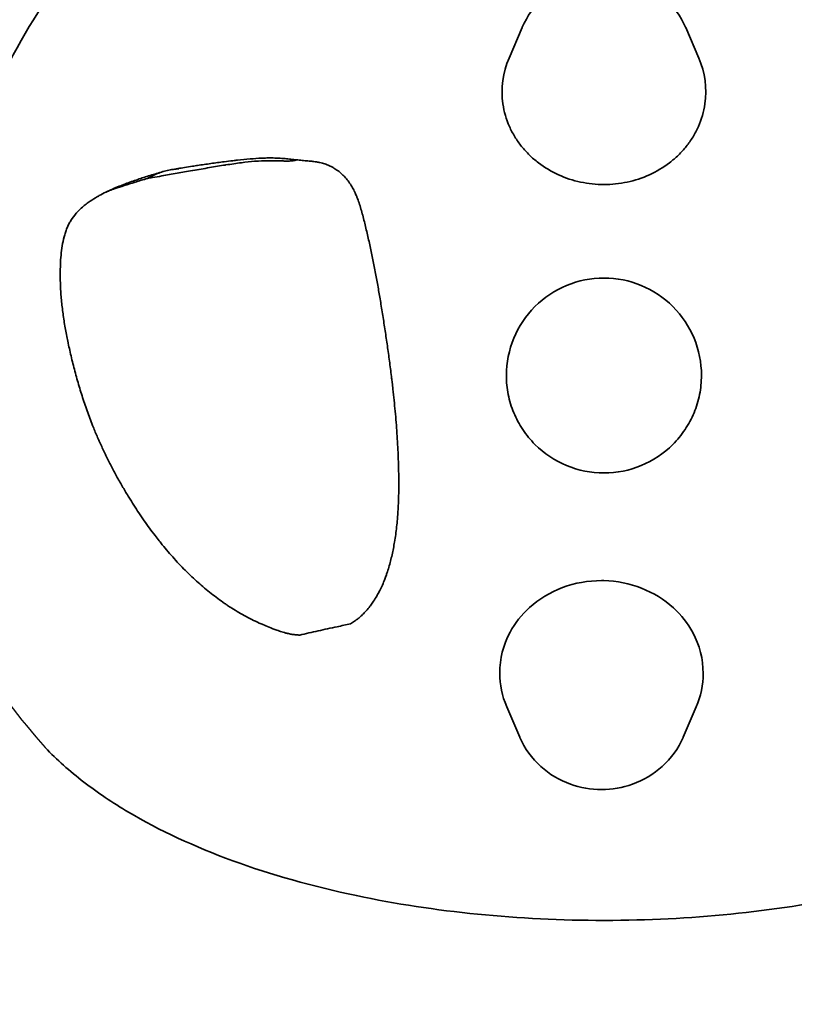
# Model space of a CAD drawing. Units: millimetres. Extents: x -2248 to 2248, y -2726 to 2905.
# Drawn here: x -343 to 112, y 267 to 845 of the extents above; entities that cross this region are included whole.
import ezdxf

# ---------------------------------------------------------------- set-up
doc = ezdxf.new("R2010")
doc.units = ezdxf.units.MM
doc.header["$LTSCALE"] = 30
doc.linetypes.add('AI-Linetype-2', pattern=[9.99998, 4.99999, -4.99999])

msp = doc.modelspace()

# ---------------------------------------------------------------- linework, layer by layer
at = {"color": 114, "lineweight": 35, "true_color": 0x139b48}
for points in [[(-55.73, 822.31), (-48.06, 840.21)], [(48, 840.21), (55.68, 822.31)], [(-49.49, 423.7), (-57.13, 441.5)], [(54.14, 441.35), (46.57, 423.7)]]:
    msp.add_lwpolyline(points, dxfattribs=at)
at = {"color": 12, "linetype": 'AI-Linetype-2', "lineweight": 35, "true_color": 0xe30513}
msp.add_open_spline([(1398.29, -1845.02), (1493.31, -1780.18), (1581.43, -1705.81), (1661.33, -1623.04), (1743.41, -1538.02), (1816.34, -1444.61), (1878.92, -1344.36), (1941.84, -1243.57), (1993.94, -1136.42), (2034.36, -1024.7), (2074.12, -914.83), (2102.36, -801.14), (2118.65, -685.43), (2124.96, -640.62), (2129.46, -595.57), (2132.15, -550.39), (2132.48, -544.8), (2132.79, -539.21), (2133.06, -533.61), (2133.2, -530.82), (2133.33, -528.03), (2133.46, -525.24), (2133.49, -524.54), (2133.52, -523.84), (2133.55, -523.14), (2133.56, -522.97), (2133.57, -522.79), (2133.57, -522.62), (2133.58, -522.53), (2133.58, -522.44), (2133.58, -522.36), (2133.58, -522.32), (2133.58, -522.29), (2133.59, -522.26), (2133.59, -522.24), (2133.6, -522.23), (2133.6, -522.21), (2133.63, -522.09), (2133.66, -521.96), (2133.7, -521.84), (2133.82, -521.34), (2133.94, -520.85), (2134.06, -520.35), (2135.05, -516.38), (2136.02, -512.41), (2136.98, -508.44), (2138.9, -500.49), (2140.78, -492.53), (2142.61, -484.56), (2149.95, -452.64), (2156.57, -420.59), (2162.47, -388.37), (2174.29, -323.9), (2183.22, -258.93), (2189.24, -193.65), (2192.24, -161.05), (2194.52, -128.41), (2196.06, -95.71), (2196.26, -91.62), (2196.44, -87.54), (2196.61, -83.46), (2196.62, -83.2), (2196.63, -82.95), (2196.64, -82.69), (2196.64, -82.66), (2196.64, -82.63), (2196.64, -82.6), (2196.64, -82.58), (2196.65, -82.57), (2196.65, -82.55), (2196.66, -82.53), (2196.66, -82.51), (2196.67, -82.49), (2196.68, -82.45), (2196.69, -82.41), (2196.7, -82.36), (2196.74, -82.2), (2196.78, -82.03), (2196.82, -81.86), (2196.91, -81.52), (2196.99, -81.18), (2197.07, -80.85), (2197.41, -79.49), (2197.74, -78.14), (2198.07, -76.79), (2198.72, -74.08), (2199.38, -71.38), (2200.02, -68.66), (2201.32, -63.23), (2202.58, -57.8), (2203.82, -52.36), (2208.81, -30.45), (2213.36, -8.47), (2217.47, 13.61), (2225.79, 58.34), (2232.31, 103.39), (2237, 148.65), (2246.56, 241.04), (2248.5, 334.05), (2242.77, 426.76), (2236.96, 520.91), (2223.26, 614.41), (2201.84, 706.28), (2176, 817.04), (2139.04, 924.92), (2091.52, 1028.25), (2044.87, 1129.72), (1988.27, 1226.3), (1922.54, 1316.59), (1890.54, 1360.55), (1856.43, 1402.94), (1820.34, 1443.61), (1815.88, 1448.63), (1811.4, 1453.63), (1806.88, 1458.6), (1806.6, 1458.91), (1806.32, 1459.21), (1806.04, 1459.52), (1806.04, 1459.53), (1806.02, 1459.55), (1806.02, 1459.55), (1806.02, 1459.56), (1806.01, 1459.56), (1806.01, 1459.56), (1806.01, 1459.57), (1806.01, 1459.58), (1806.01, 1459.59), (1806, 1459.6), (1805.99, 1459.62), (1805.99, 1459.63), (1805.98, 1459.67), (1805.97, 1459.7), (1805.96, 1459.73), (1805.94, 1459.8), (1805.92, 1459.86), (1805.9, 1459.92), (1805.82, 1460.18), (1805.74, 1460.43), (1805.66, 1460.69), (1805.5, 1461.2), (1805.34, 1461.71), (1805.18, 1462.22), (1804.86, 1463.24), (1804.54, 1464.26), (1804.22, 1465.28), (1802.94, 1469.35), (1801.64, 1473.42), (1800.34, 1477.48), (1797.75, 1485.56), (1795.12, 1493.62), (1792.45, 1501.66), (1787.17, 1517.59), (1781.74, 1533.46), (1776.15, 1549.27), (1773.39, 1557.11), (1770.58, 1564.94), (1767.74, 1572.75), (1764.91, 1580.52), (1762.05, 1588.29), (1759.15, 1596.04), (1756.26, 1603.76), (1753.33, 1611.46), (1750.38, 1619.15), (1747.42, 1626.83), (1744.43, 1634.49), (1741.41, 1642.13), (1735.38, 1657.38), (1729.22, 1672.58), (1722.91, 1687.72), (1716.61, 1702.85), (1710.17, 1717.93), (1703.59, 1732.95), (1700.29, 1740.47), (1696.96, 1747.99), (1693.6, 1755.48), (1690.22, 1763), (1686.81, 1770.49), (1683.37, 1777.98), (1676.45, 1793.04), (1669.38, 1808.03), (1662.17, 1822.95), (1660.36, 1826.71), (1658.53, 1830.46), (1656.7, 1834.21), (1654.86, 1837.97), (1653.02, 1841.72), (1651.16, 1845.48), (1647.43, 1853.02), (1643.66, 1860.54), (1639.86, 1868.05), (1636.02, 1875.61), (1632.15, 1883.16), (1628.23, 1890.69), (1626.26, 1894.48), (1624.28, 1898.26), (1622.29, 1902.05), (1620.3, 1905.85), (1618.29, 1909.64), (1616.27, 1913.43), (1608.07, 1928.82), (1599.72, 1944.11), (1591.2, 1959.32), (1589.11, 1963.04), (1587.02, 1966.76), (1584.91, 1970.48), (1582.79, 1974.21), (1580.66, 1977.95), (1578.52, 1981.68), (1574.18, 1989.22), (1569.81, 1996.74), (1565.39, 2004.24), (1563.16, 2008.03), (1560.91, 2011.82), (1558.65, 2015.61), (1556.37, 2019.42), (1554.08, 2023.23), (1551.78, 2027.04), (1547.12, 2034.76), (1542.4, 2042.45), (1537.64, 2050.11), (1517.44, 2082.64), (1496.43, 2114.6), (1474.53, 2146.02), (1462.57, 2163.16), (1450.36, 2180.11), (1437.89, 2196.87), (1424.44, 2214.93), (1410.7, 2232.75), (1396.63, 2250.34), (1364.3, 2290.76), (1330.44, 2329.73), (1294.8, 2367.29), (1292.35, 2369.88), (1289.87, 2372.47), (1287.4, 2375.05), (1284.89, 2377.66), (1282.38, 2380.27), (1279.86, 2382.86), (1274.72, 2388.15), (1269.55, 2393.4), (1264.35, 2398.62), (1259.03, 2403.96), (1253.67, 2409.26), (1248.28, 2414.53), (1245.53, 2417.22), (1242.78, 2419.89), (1240.02, 2422.56), (1237.23, 2425.25), (1234.43, 2427.93), (1231.62, 2430.61), (1220.06, 2441.62), (1208.36, 2452.46), (1196.5, 2463.14), (1190.38, 2468.66), (1184.22, 2474.13), (1178.02, 2479.56), (1174.87, 2482.32), (1171.71, 2485.07), (1168.54, 2487.8), (1165.34, 2490.56), (1162.13, 2493.31), (1158.9, 2496.05), (1145.69, 2507.29), (1132.31, 2518.32), (1118.75, 2529.14), (1115.29, 2531.91), (1111.8, 2534.67), (1108.31, 2537.42), (1104.79, 2540.19), (1101.26, 2542.94), (1097.71, 2545.69), (1090.53, 2551.25), (1083.3, 2556.74), (1076.03, 2562.19), (1045.71, 2584.88), (1014.71, 2606.5), (982.95, 2627.13), (978.85, 2629.78), (974.74, 2632.43), (970.62, 2635.05), (966.48, 2637.69), (962.32, 2640.31), (958.15, 2642.92), (949.74, 2648.17), (941.28, 2653.35), (932.78, 2658.46), (924.18, 2663.63), (915.54, 2668.71), (906.86, 2673.72), (902.48, 2676.25), (898.1, 2678.75), (893.7, 2681.24), (889.28, 2683.73), (884.85, 2686.21), (880.42, 2688.67), (844.34, 2708.62), (807.52, 2727.28), (770.09, 2744.57), (732.12, 2762.11), (693.64, 2778.21), (654.49, 2792.93), (644.73, 2796.59), (634.94, 2800.17), (625.12, 2803.67), (615.33, 2807.15), (605.51, 2810.53), (595.66, 2813.84), (576.11, 2820.39), (556.45, 2826.59), (536.68, 2832.44), (528.84, 2834.76), (520.99, 2837.02), (513.12, 2839.23), (505.3, 2841.42), (497.46, 2843.56), (489.62, 2845.65), (474.1, 2849.77), (458.54, 2853.67), (442.92, 2857.36), (439.05, 2858.28), (435.19, 2859.18), (431.32, 2860.06), (427.47, 2860.94), (423.62, 2861.82), (419.76, 2862.67), (412.11, 2864.37), (404.44, 2866.02), (396.77, 2867.61), (381.67, 2870.76), (366.53, 2873.7), (351.35, 2876.45), (347.61, 2877.13), (343.87, 2877.79), (340.12, 2878.44), (336.4, 2879.09), (332.68, 2879.73), (328.95, 2880.35), (321.58, 2881.59), (314.19, 2882.78), (306.8, 2883.92), (292.32, 2886.16), (277.81, 2888.23), (263.27, 2890.11), (259.7, 2890.58), (256.13, 2891.03), (252.56, 2891.47), (249.02, 2891.91), (245.47, 2892.33), (241.92, 2892.75), (234.91, 2893.57), (227.89, 2894.36), (220.87, 2895.1), (207.15, 2896.55), (193.42, 2897.84), (179.68, 2898.98), (129.27, 2903.15), (78.82, 2905.21), (28.24, 2905.26), (22.44, 2905.26), (16.65, 2905.24), (10.86, 2905.19), (8.01, 2905.17), (5.16, 2905.14), (2.3, 2905.1), (1.59, 2905.09), (0.89, 2905.08), (0.18, 2905.07), (0.09, 2905.07), (0, 2905.07), (-0.09, 2905.07), (-0.18, 2905.07), (-0.26, 2905.07), (-0.35, 2905.08), (-0.53, 2905.08), (-0.71, 2905.08), (-0.88, 2905.08), (-1.24, 2905.09), (-1.59, 2905.09), (-1.95, 2905.1), (-3.37, 2905.11), (-4.79, 2905.13), (-6.21, 2905.15), (-11.97, 2905.21), (-17.73, 2905.24), (-23.49, 2905.25), (-29.37, 2905.26), (-35.24, 2905.24), (-41.12, 2905.2), (-53.22, 2905.11), (-65.32, 2904.9), (-77.42, 2904.57), (-83.65, 2904.4), (-89.87, 2904.21), (-96.09, 2903.97), (-102.43, 2903.74), (-108.77, 2903.47), (-115.11, 2903.17), (-169.98, 2900.58), (-224.59, 2895.55), (-279, 2888.01), (-339.88, 2879.57), (-400.2, 2868.01), (-459.87, 2853.28), (-475.54, 2849.41), (-491.16, 2845.33), (-506.72, 2841.03), (-510.65, 2839.94), (-514.57, 2838.84), (-518.49, 2837.73), (-522.42, 2836.61), (-526.35, 2835.48), (-530.27, 2834.33), (-538.16, 2832.04), (-546.02, 2829.68), (-553.87, 2827.27), (-569.7, 2822.41), (-585.44, 2817.32), (-601.12, 2812.01), (-609, 2809.34), (-616.87, 2806.61), (-624.71, 2803.83), (-632.58, 2801.03), (-640.42, 2798.18), (-648.25, 2795.28), (-663.94, 2789.45), (-679.54, 2783.39), (-695.05, 2777.11), (-710.57, 2770.82), (-725.99, 2764.31), (-741.32, 2757.57), (-756.6, 2750.85), (-771.78, 2743.91), (-786.85, 2736.74), (-801.83, 2729.63), (-816.7, 2722.29), (-831.47, 2714.74), (-842.89, 2708.9), (-854.25, 2702.92), (-865.54, 2696.83), (-871.15, 2693.8), (-876.73, 2690.74), (-882.31, 2687.64), (-887.85, 2684.57), (-893.37, 2681.46), (-898.88, 2678.33), (-920.57, 2665.97), (-941.96, 2653.15), (-963.09, 2639.85), (-968.27, 2636.59), (-973.44, 2633.3), (-978.59, 2629.98), (-983.7, 2626.68), (-988.79, 2623.36), (-993.86, 2620.02), (-1003.87, 2613.41), (-1013.81, 2606.69), (-1023.68, 2599.87), (-1028.55, 2596.51), (-1033.4, 2593.12), (-1038.24, 2589.71), (-1040.64, 2588.01), (-1043.03, 2586.31), (-1045.42, 2584.6), (-1047.8, 2582.91), (-1050.17, 2581.2), (-1052.54, 2579.49), (-1061.9, 2572.73), (-1071.18, 2565.89), (-1080.4, 2558.94), (-1115.26, 2532.68), (-1149.04, 2505.13), (-1181.8, 2476.29), (-1211.32, 2450.29), (-1239.87, 2423.37), (-1267.56, 2395.43), (-1270.8, 2392.16), (-1274.03, 2388.88), (-1277.25, 2385.59), (-1280.42, 2382.34), (-1283.58, 2379.08), (-1286.72, 2375.81), (-1292.87, 2369.41), (-1298.97, 2362.97), (-1305.03, 2356.48), (-1310.91, 2350.18), (-1316.73, 2343.84), (-1322.52, 2337.46), (-1325.34, 2334.34), (-1328.16, 2331.21), (-1330.97, 2328.07), (-1333.73, 2324.98), (-1336.48, 2321.88), (-1339.22, 2318.77), (-1359.73, 2295.52), (-1379.61, 2271.77), (-1398.92, 2247.52), (-1432.1, 2205.89), (-1463.43, 2162.99), (-1493.2, 2118.86), (-1499.92, 2108.89), (-1506.56, 2098.86), (-1513.12, 2088.78), (-1516.32, 2083.85), (-1519.5, 2078.92), (-1522.66, 2073.97), (-1525.78, 2069.09), (-1528.87, 2064.2), (-1531.95, 2059.3), (-1537.98, 2049.7), (-1543.94, 2040.05), (-1549.83, 2030.35), (-1555.57, 2020.88), (-1561.25, 2011.38), (-1566.86, 2001.83), (-1572.35, 1992.48), (-1577.78, 1983.1), (-1583.14, 1973.68), (-1585.78, 1969.04), (-1588.41, 1964.38), (-1591.02, 1959.72), (-1593.61, 1955.1), (-1596.19, 1950.47), (-1598.75, 1945.83), (-1603.81, 1936.66), (-1608.81, 1927.46), (-1613.76, 1918.22), (-1616.21, 1913.65), (-1618.64, 1909.08), (-1621.05, 1904.49), (-1623.46, 1899.94), (-1625.85, 1895.38), (-1628.22, 1890.81), (-1632.93, 1881.74), (-1637.59, 1872.65), (-1642.19, 1863.53), (-1646.74, 1854.5), (-1651.25, 1845.44), (-1655.7, 1836.36), (-1664.5, 1818.39), (-1673.1, 1800.32), (-1681.5, 1782.15), (-1685.66, 1773.14), (-1689.78, 1764.11), (-1693.84, 1755.05), (-1697.89, 1746.02), (-1701.89, 1736.97), (-1705.85, 1727.89), (-1713.73, 1709.79), (-1721.42, 1691.59), (-1728.91, 1673.31), (-1733.4, 1662.35), (-1737.82, 1651.37), (-1742.16, 1640.35), (-1744.34, 1634.83), (-1746.5, 1629.31), (-1748.64, 1623.78), (-1750.79, 1618.23), (-1752.91, 1612.68), (-1755.02, 1607.12), (-1763.52, 1584.73), (-1771.71, 1562.24), (-1779.59, 1539.62), (-1783.58, 1528.18), (-1787.49, 1516.71), (-1791.32, 1505.21), (-1793.25, 1499.42), (-1795.16, 1493.62), (-1797.05, 1487.81), (-1798.95, 1481.97), (-1800.83, 1476.12), (-1802.69, 1470.27), (-1803.62, 1467.33), (-1804.55, 1464.38), (-1805.48, 1461.44), (-1805.59, 1461.07), (-1805.71, 1460.7), (-1805.82, 1460.33), (-1805.88, 1460.15), (-1805.94, 1459.96), (-1806, 1459.78), (-1806.01, 1459.73), (-1806.02, 1459.68), (-1806.04, 1459.64), (-1806.05, 1459.62), (-1806.05, 1459.59), (-1806.06, 1459.57), (-1806.06, 1459.56), (-1806.06, 1459.56), (-1806.07, 1459.55), (-1806.07, 1459.55), (-1806.09, 1459.52), (-1806.1, 1459.51), (-1806.12, 1459.49), (-1806.15, 1459.46), (-1806.18, 1459.43), (-1806.38, 1459.21), (-1806.58, 1458.98), (-1806.79, 1458.76), (-1808.41, 1456.97), (-1810.04, 1455.17), (-1811.66, 1453.37), (-1814.9, 1449.77), (-1818.13, 1446.16), (-1821.35, 1442.53), (-1834.28, 1427.94), (-1846.95, 1413.13), (-1859.36, 1398.09), (-1884.5, 1367.66), (-1908.49, 1336.43), (-1931.44, 1304.31), (-2025.8, 1172.2), (-2100.62, 1027.21), (-2153.59, 873.75), (-2207.21, 718.41), (-2237.87, 556.09), (-2244.61, 391.9), (-2248.42, 299.13), (-2244.57, 206.21), (-2233.1, 114.08), (-2227.49, 69), (-2220.07, 24.17), (-2210.84, -20.31), (-2208.56, -31.31), (-2206.17, -42.28), (-2203.67, -53.23), (-2202.43, -58.68), (-2201.15, -64.13), (-2199.86, -69.57), (-2199.21, -72.29), (-2198.55, -75), (-2197.89, -77.72), (-2197.56, -79.07), (-2197.23, -80.43), (-2196.89, -81.78), (-2196.85, -81.95), (-2196.81, -82.12), (-2196.77, -82.29), (-2196.75, -82.37), (-2196.72, -82.46), (-2196.7, -82.54), (-2196.7, -82.56), (-2196.69, -82.58), (-2196.69, -82.59), (-2196.69, -82.6), (-2196.69, -82.61), (-2196.69, -82.62), (-2196.69, -82.63), (-2196.69, -82.65), (-2196.69, -82.67), (-2196.68, -82.79), (-2196.68, -82.92), (-2196.67, -83.05), (-2196.66, -83.3), (-2196.65, -83.56), (-2196.64, -83.82), (-2196.3, -92.01), (-2195.91, -100.19), (-2195.48, -108.38), (-2192, -173.97), (-2185.58, -239.37), (-2176.24, -304.39), (-2166.91, -369.4), (-2154.67, -433.97), (-2139.55, -497.89), (-2137.66, -505.86), (-2135.73, -513.83), (-2133.76, -521.78), (-2133.73, -521.91), (-2133.7, -522.03), (-2133.67, -522.16), (-2133.66, -522.19), (-2133.65, -522.22), (-2133.64, -522.25), (-2133.64, -522.26), (-2133.64, -522.26), (-2133.64, -522.27), (-2133.63, -522.28), (-2133.63, -522.33), (-2133.63, -522.33), (-2133.63, -522.38), (-2133.63, -522.42), (-2133.63, -522.47), (-2133.62, -522.64), (-2133.61, -522.82), (-2133.61, -522.99), (-2133.57, -523.69), (-2133.54, -524.39), (-2133.51, -525.09), (-2133.45, -526.49), (-2133.39, -527.89), (-2133.32, -529.29), (-2133.19, -532.09), (-2133.05, -534.89), (-2132.91, -537.69), (-2132.61, -543.3), (-2132.29, -548.91), (-2131.95, -554.52), (-2131.25, -565.78), (-2130.44, -577.02), (-2129.52, -588.26), (-2125.79, -633.69), (-2120.22, -678.94), (-2112.83, -723.92), (-2097.75, -815.7), (-2075.11, -906.06), (-2045.15, -994.11)], degree=3, knots=[0, 0, 0, 0, 1, 1, 1, 2, 2, 2, 3, 3, 3, 4, 4, 4, 5, 5, 5, 6, 6, 6, 7, 7, 7, 8, 8, 8, 9, 9, 9, 10, 10, 10, 11, 11, 11, 12, 12, 12, 13, 13, 13, 14, 14, 14, 15, 15, 15, 16, 16, 16, 17, 17, 17, 18, 18, 18, 19, 19, 19, 20, 20, 20, 21, 21, 21, 22, 22, 22, 23, 23, 23, 24, 24, 24, 25, 25, 25, 26, 26, 26, 27, 27, 27, 28, 28, 28, 29, 29, 29, 30, 30, 30, 31, 31, 31, 32, 32, 32, 33, 33, 33, 34, 34, 34, 35, 35, 35, 36, 36, 36, 37, 37, 37, 38, 38, 38, 39, 39, 39, 40, 40, 40, 41, 41, 41, 42, 42, 42, 43, 43, 43, 44, 44, 44, 45, 45, 45, 46, 46, 46, 47, 47, 47, 48, 48, 48, 49, 49, 49, 50, 50, 50, 51, 51, 51, 52, 52, 52, 53, 53, 53, 54, 54, 54, 55, 55, 55, 56, 56, 56, 57, 57, 57, 58, 58, 58, 59, 59, 59, 60, 60, 60, 61, 61, 61, 62, 62, 62, 63, 63, 63, 64, 64, 64, 65, 65, 65, 66, 66, 66, 67, 67, 67, 68, 68, 68, 69, 69, 69, 70, 70, 70, 71, 71, 71, 72, 72, 72, 73, 73, 73, 74, 74, 74, 75, 75, 75, 76, 76, 76, 77, 77, 77, 78, 78, 78, 79, 79, 79, 80, 80, 80, 81, 81, 81, 82, 82, 82, 83, 83, 83, 84, 84, 84, 85, 85, 85, 86, 86, 86, 87, 87, 87, 88, 88, 88, 89, 89, 89, 90, 90, 90, 91, 91, 91, 92, 92, 92, 93, 93, 93, 94, 94, 94, 95, 95, 95, 96, 96, 96, 97, 97, 97, 98, 98, 98, 99, 99, 99, 100, 100, 100, 101, 101, 101, 102, 102, 102, 103, 103, 103, 104, 104, 104, 105, 105, 105, 106, 106, 106, 107, 107, 107, 108, 108, 108, 109, 109, 109, 110, 110, 110, 111, 111, 111, 112, 112, 112, 113, 113, 113, 114, 114, 114, 115, 115, 115, 116, 116, 116, 117, 117, 117, 118, 118, 118, 119, 119, 119, 120, 120, 120, 121, 121, 121, 122, 122, 122, 123, 123, 123, 124, 124, 124, 125, 125, 125, 126, 126, 126, 127, 127, 127, 128, 128, 128, 129, 129, 129, 130, 130, 130, 131, 131, 131, 132, 132, 132, 133, 133, 133, 134, 134, 134, 135, 135, 135, 136, 136, 136, 137, 137, 137, 138, 138, 138, 139, 139, 139, 140, 140, 140, 141, 141, 141, 142, 142, 142, 143, 143, 143, 144, 144, 144, 145, 145, 145, 146, 146, 146, 147, 147, 147, 148, 148, 148, 149, 149, 149, 150, 150, 150, 151, 151, 151, 152, 152, 152, 153, 153, 153, 154, 154, 154, 155, 155, 155, 156, 156, 156, 157, 157, 157, 158, 158, 158, 159, 159, 159, 160, 160, 160, 161, 161, 161, 162, 162, 162, 163, 163, 163, 164, 164, 164, 165, 165, 165, 166, 166, 166, 167, 167, 167, 168, 168, 168, 169, 169, 169, 170, 170, 170, 171, 171, 171, 172, 172, 172, 173, 173, 173, 174, 174, 174, 175, 175, 175, 176, 176, 176, 177, 177, 177, 178, 178, 178, 179, 179, 179, 180, 180, 180, 181, 181, 181, 182, 182, 182, 183, 183, 183, 184, 184, 184, 185, 185, 185, 186, 186, 186, 187, 187, 187, 188, 188, 188, 189, 189, 189, 190, 190, 190, 191, 191, 191, 192, 192, 192, 193, 193, 193, 194, 194, 194, 195, 195, 195, 196, 196, 196, 197, 197, 197, 198, 198, 198, 199, 199, 199, 200, 200, 200, 201, 201, 201, 202, 202, 202, 203, 203, 203, 204, 204, 204, 205, 205, 205, 206, 206, 206, 207, 207, 207, 208, 208, 208, 209, 209, 209, 210, 210, 210, 211, 211, 211, 212, 212, 212, 213, 213, 213, 214, 214, 214, 215, 215, 215, 216, 216, 216, 217, 217, 217, 218, 218, 218, 219, 219, 219, 220, 220, 220, 221, 221, 221, 222, 222, 222, 223, 223, 223, 224, 224, 224, 225, 225, 225, 226, 226, 226, 227, 227, 227, 228, 228, 228, 229, 229, 229, 230, 230, 230, 231, 231, 231, 232, 232, 232, 233, 233, 233, 234, 234, 234, 235, 235, 235, 235], dxfattribs=at)
at = {"color": 3, "lineweight": 35}
for points, knots in [([(-286.09, 909.26), (-320.87, 871.97), (-348.19, 828.37), (-366.75, 780.9), (-385.3, 733.43), (-394.8, 682.86), (-394.8, 631.9)], [0, 0, 0, 0, 1, 1, 1, 2, 2, 2, 2]), ([(-180.53, 762.57), (-179.44, 762.45), (-178.33, 762.34), (-177.2, 762.23), (-176.09, 762.12), (-174.98, 762.02), (-173.85, 761.92), (-173.3, 761.87), (-172.75, 761.82), (-172.19, 761.78)], [0, 0, 0, 0, 1, 1, 1, 2, 2, 2, 3, 3, 3, 3]), ([(-148.91, 490.15), (-148.47, 490.39), (-148.05, 490.65), (-147.62, 490.91), (-146.87, 491.39), (-146.15, 491.89), (-145.44, 492.43), (-145.4, 492.45), (-145.37, 492.47), (-145.34, 492.5), (-145.28, 492.54), (-145.23, 492.58), (-145.17, 492.63), (-144.64, 493.04), (-144.12, 493.46), (-143.62, 493.9), (-143.42, 494.07), (-143.23, 494.24), (-143.03, 494.42), (-142.77, 494.65), (-142.52, 494.89), (-142.26, 495.13), (-141.58, 495.77), (-140.91, 496.45), (-140.27, 497.14), (-140.08, 497.34), (-139.89, 497.55), (-139.71, 497.76), (-138.9, 498.65), (-138.13, 499.57), (-137.39, 500.53), (-137.25, 500.71), (-137.11, 500.89), (-136.98, 501.07), (-136.39, 501.84), (-135.83, 502.64), (-135.28, 503.45), (-134.61, 504.44), (-133.98, 505.46), (-133.37, 506.5), (-133.22, 506.77), (-133.06, 507.04), (-132.91, 507.31), (-132.47, 508.09), (-132.05, 508.88), (-131.64, 509.68), (-131.1, 510.75), (-130.58, 511.85), (-130.09, 512.96), (-129.6, 514.08), (-129.13, 515.2), (-128.69, 516.35), (-128.38, 517.16), (-128.07, 517.97), (-127.79, 518.8), (-127.67, 519.14), (-127.55, 519.48), (-127.43, 519.82), (-127.04, 521), (-126.67, 522.18), (-126.31, 523.38), (-125.96, 524.57), (-125.63, 525.78), (-125.32, 526.99), (-125, 528.22), (-124.71, 529.44), (-124.43, 530.67), (-124.15, 531.91), (-123.89, 533.16), (-123.65, 534.41), (-123.41, 535.67), (-123.19, 536.92), (-122.98, 538.19), (-122.74, 539.65), (-122.5, 541.15), (-122.29, 542.61), (-122.08, 544.1), (-121.9, 545.59), (-121.73, 547.09), (-121.57, 548.59), (-121.42, 550.1), (-121.29, 551.61), (-121.27, 551.84), (-121.25, 552.08), (-121.23, 552.31), (-121.12, 553.59), (-121.03, 554.88), (-120.95, 556.17), (-120.85, 557.71), (-120.77, 559.24), (-120.7, 560.78), (-120.64, 562.33), (-120.59, 563.87), (-120.55, 565.42), (-120.51, 566.98), (-120.49, 568.54), (-120.48, 570.1), (-120.47, 571.67), (-120.47, 573.24), (-120.48, 574.81), (-120.49, 576.39), (-120.51, 577.97), (-120.55, 579.55), (-120.58, 581.14), (-120.62, 582.73), (-120.67, 584.32), (-120.72, 585.93), (-120.78, 587.51), (-120.85, 589.12), (-120.94, 591.24), (-121.05, 593.41), (-121.16, 595.53), (-121.28, 597.69), (-121.41, 599.83), (-121.56, 601.98), (-121.71, 604.14), (-121.87, 606.3), (-122.04, 608.46), (-122.21, 610.62), (-122.4, 612.78), (-122.6, 614.94), (-122.79, 617.1), (-123, 619.26), (-123.22, 621.42), (-123.44, 623.58), (-123.67, 625.74), (-123.91, 627.89), (-124.07, 629.23), (-124.22, 630.57), (-124.37, 631.9), (-124.47, 632.72), (-124.57, 633.53), (-124.67, 634.34), (-125.03, 637.34), (-125.41, 640.33), (-125.81, 643.32), (-126.2, 646.3), (-126.61, 649.27), (-127.04, 652.25), (-127.46, 655.22), (-127.89, 658.19), (-128.33, 661.15), (-128.77, 664.11), (-129.22, 667.08), (-129.68, 670.03), (-130.15, 672.99), (-130.62, 675.94), (-131.11, 678.88), (-131.33, 680.22), (-131.55, 681.56), (-131.78, 682.9), (-132.01, 684.24), (-132.24, 685.57), (-132.47, 686.91), (-132.7, 688.25), (-132.94, 689.58), (-133.18, 690.91), (-133.42, 692.25), (-133.66, 693.58), (-133.91, 694.91), (-134.16, 696.24), (-134.41, 697.57), (-134.67, 698.89), (-134.92, 700.22), (-135.18, 701.54), (-135.45, 702.86), (-135.71, 704.18), (-135.98, 705.5), (-136.26, 706.81), (-136.53, 708.13), (-136.81, 709.44), (-137.1, 710.75), (-137.37, 712.03), (-137.66, 713.31), (-137.94, 714.58), (-137.95, 714.61), (-137.96, 714.64), (-137.96, 714.67), (-138.26, 715.98), (-138.55, 717.26), (-138.86, 718.57), (-139.17, 719.86), (-139.49, 721.15), (-139.8, 722.44), (-140.1, 723.71), (-140.4, 724.98), (-140.7, 726.25), (-141, 727.49), (-141.33, 728.77), (-141.66, 730), (-141.98, 731.23), (-142.32, 732.46), (-142.69, 733.68), (-143.04, 734.88), (-143.41, 736.08), (-143.81, 737.26), (-144.2, 738.42), (-144.62, 739.57), (-145.06, 740.7), (-145.15, 740.93), (-145.25, 741.16), (-145.34, 741.39), (-145.69, 742.25), (-146.07, 743.09), (-146.46, 743.92), (-146.51, 744.02), (-146.56, 744.12), (-146.61, 744.23), (-147.05, 745.13), (-147.52, 746.02), (-148.03, 746.88), (-148.58, 747.81), (-149.16, 748.71), (-149.78, 749.58), (-150.39, 750.43), (-151.04, 751.23), (-151.73, 752.01), (-152.4, 752.77), (-153.12, 753.5), (-153.86, 754.19), (-154.6, 754.87), (-155.37, 755.51), (-156.16, 756.11), (-156.96, 756.71), (-157.78, 757.26), (-158.62, 757.76), (-159.12, 758.06), (-159.63, 758.34), (-160.15, 758.6), (-160.5, 758.78), (-160.86, 758.96), (-161.22, 759.12), (-162.11, 759.52), (-163.01, 759.87), (-163.94, 760.18), (-164.87, 760.48), (-165.81, 760.74), (-166.76, 760.96), (-167.44, 761.11), (-168.13, 761.24), (-168.82, 761.36), (-169.09, 761.4), (-169.37, 761.45), (-169.65, 761.49), (-170.49, 761.61), (-171.34, 761.7), (-172.19, 761.78)], [0, 0, 0, 0, 1, 1, 1, 2, 2, 2, 3, 3, 3, 4, 4, 4, 5, 5, 5, 6, 6, 6, 7, 7, 7, 8, 8, 8, 9, 9, 9, 10, 10, 10, 11, 11, 11, 12, 12, 12, 13, 13, 13, 14, 14, 14, 15, 15, 15, 16, 16, 16, 17, 17, 17, 18, 18, 18, 19, 19, 19, 20, 20, 20, 21, 21, 21, 22, 22, 22, 23, 23, 23, 24, 24, 24, 25, 25, 25, 26, 26, 26, 27, 27, 27, 28, 28, 28, 29, 29, 29, 30, 30, 30, 31, 31, 31, 32, 32, 32, 33, 33, 33, 34, 34, 34, 35, 35, 35, 36, 36, 36, 37, 37, 37, 38, 38, 38, 39, 39, 39, 40, 40, 40, 41, 41, 41, 42, 42, 42, 43, 43, 43, 44, 44, 44, 45, 45, 45, 46, 46, 46, 47, 47, 47, 48, 48, 48, 49, 49, 49, 50, 50, 50, 51, 51, 51, 52, 52, 52, 53, 53, 53, 54, 54, 54, 55, 55, 55, 56, 56, 56, 57, 57, 57, 58, 58, 58, 59, 59, 59, 60, 60, 60, 61, 61, 61, 62, 62, 62, 63, 63, 63, 64, 64, 64, 65, 65, 65, 66, 66, 66, 67, 67, 67, 68, 68, 68, 69, 69, 69, 70, 70, 70, 71, 71, 71, 72, 72, 72, 73, 73, 73, 74, 74, 74, 75, 75, 75, 76, 76, 76, 77, 77, 77, 78, 78, 78, 79, 79, 79, 80, 80, 80, 81, 81, 81, 82, 82, 82, 82]), ([(-189.13, 485.48), (-190.1, 485.79), (-191.06, 486.11), (-192.01, 486.45), (-193.58, 486.99), (-195.13, 487.57), (-196.68, 488.18), (-197.89, 488.66), (-199.1, 489.17), (-200.3, 489.69), (-200.59, 489.81), (-200.91, 489.95), (-201.25, 490.1), (-202.75, 490.77), (-204.24, 491.47), (-205.73, 492.19), (-207.2, 492.92), (-208.66, 493.67), (-210.11, 494.45), (-211.55, 495.23), (-212.98, 496.04), (-214.4, 496.87), (-215.81, 497.7), (-217.21, 498.56), (-218.6, 499.45), (-219.39, 499.95), (-220.18, 500.46), (-220.96, 500.98), (-221.58, 501.4), (-222.17, 501.8), (-222.72, 502.17), (-224.07, 503.1), (-225.42, 504.06), (-226.75, 505.04), (-228.07, 506.02), (-229.39, 507.02), (-230.69, 508.05), (-231.98, 509.07), (-233.27, 510.12), (-234.54, 511.19), (-235.82, 512.26), (-237.07, 513.34), (-238.32, 514.45), (-239.54, 515.55), (-240.8, 516.7), (-242.01, 517.84), (-243.32, 519.08), (-244.57, 520.3), (-245.86, 521.59), (-247.12, 522.86), (-248.37, 524.15), (-249.6, 525.45), (-250.83, 526.76), (-252.04, 528.09), (-253.24, 529.43), (-254.44, 530.77), (-255.61, 532.13), (-256.78, 533.51), (-257.94, 534.89), (-259.09, 536.28), (-260.22, 537.69), (-260.52, 538.06), (-260.84, 538.46), (-261.18, 538.89), (-261.98, 539.9), (-262.78, 540.92), (-263.57, 541.95), (-264.66, 543.39), (-265.75, 544.84), (-266.82, 546.3), (-267.89, 547.77), (-268.94, 549.24), (-269.98, 550.73), (-271.02, 552.22), (-272.05, 553.72), (-273.06, 555.24), (-274.07, 556.75), (-275.07, 558.27), (-276.05, 559.8), (-277.03, 561.33), (-278.01, 562.89), (-278.96, 564.44), (-280.16, 566.38), (-281.29, 568.28), (-282.44, 570.26), (-283.58, 572.21), (-284.7, 574.18), (-285.79, 576.15), (-286.88, 578.13), (-287.94, 580.12), (-288.99, 582.12), (-290.03, 584.12), (-291.05, 586.12), (-292.04, 588.15), (-293.03, 590.17), (-294, 592.2), (-294.94, 594.25), (-295.88, 596.29), (-296.8, 598.34), (-297.68, 600.41), (-298.57, 602.47), (-299.43, 604.55), (-300.26, 606.63), (-301.4, 609.5), (-302.48, 612.38), (-303.52, 615.29), (-304.55, 618.19), (-305.53, 621.11), (-306.47, 624.05), (-307.41, 626.98), (-308.3, 629.94), (-309.15, 632.9), (-309.99, 635.86), (-310.79, 638.84), (-311.55, 641.83), (-312.31, 644.81), (-313.03, 647.81), (-313.7, 650.81), (-314, 652.16), (-314.3, 653.51), (-314.58, 654.86), (-314.61, 654.97), (-314.63, 655.09), (-314.66, 655.21), (-314.91, 656.4), (-315.16, 657.64), (-315.41, 658.92), (-315.67, 660.27), (-315.93, 661.62), (-316.17, 662.98), (-316.42, 664.34), (-316.65, 665.69), (-316.87, 667.05), (-317.09, 668.41), (-317.29, 669.77), (-317.49, 671.13), (-317.68, 672.49), (-317.86, 673.85), (-318.02, 675.21), (-318.19, 676.57), (-318.34, 677.93), (-318.47, 679.29), (-318.6, 680.65), (-318.72, 682.01), (-318.82, 683.37), (-318.93, 684.74), (-319.01, 686.09), (-319.08, 687.46), (-319.14, 688.81), (-319.19, 690.19), (-319.22, 691.54), (-319.25, 692.98), (-319.25, 694.2), (-319.25, 695.63), (-319.25, 697.45), (-319.23, 699.34), (-319.17, 701.16), (-319.1, 703.01), (-318.98, 704.82), (-318.81, 706.65), (-318.64, 708.46), (-318.41, 710.28), (-318.11, 712.07), (-317.82, 713.85), (-317.45, 715.61), (-317, 717.35), (-316.77, 718.21), (-316.52, 719.06), (-316.24, 719.91), (-315.97, 720.74), (-315.67, 721.58), (-315.33, 722.39), (-315.01, 723.2), (-314.65, 723.99), (-314.26, 724.77), (-313.87, 725.53), (-313.45, 726.29), (-313, 727.02), (-312.09, 728.5), (-311.06, 729.87), (-309.93, 731.17), (-309.83, 731.28), (-309.74, 731.39), (-309.64, 731.5), (-309.54, 731.61), (-309.41, 731.75), (-309.27, 731.9), (-308.3, 732.95), (-307.27, 733.94), (-306.17, 734.88), (-305.48, 735.48), (-304.77, 736.05), (-304.03, 736.61), (-303.28, 737.19), (-302.5, 737.74), (-301.72, 738.28), (-300.32, 739.23), (-298.89, 740.13), (-297.41, 740.98), (-297.22, 741.08), (-297.03, 741.19), (-296.84, 741.3), (-296.67, 741.39), (-296.5, 741.49), (-296.34, 741.58), (-295.02, 742.31), (-293.72, 742.98), (-292.41, 743.62)], [0, 0, 0, 0, 1, 1, 1, 2, 2, 2, 3, 3, 3, 4, 4, 4, 5, 5, 5, 6, 6, 6, 7, 7, 7, 8, 8, 8, 9, 9, 9, 10, 10, 10, 11, 11, 11, 12, 12, 12, 13, 13, 13, 14, 14, 14, 15, 15, 15, 16, 16, 16, 17, 17, 17, 18, 18, 18, 19, 19, 19, 20, 20, 20, 21, 21, 21, 22, 22, 22, 23, 23, 23, 24, 24, 24, 25, 25, 25, 26, 26, 26, 27, 27, 27, 28, 28, 28, 29, 29, 29, 30, 30, 30, 31, 31, 31, 32, 32, 32, 33, 33, 33, 34, 34, 34, 35, 35, 35, 36, 36, 36, 37, 37, 37, 38, 38, 38, 39, 39, 39, 40, 40, 40, 41, 41, 41, 42, 42, 42, 43, 43, 43, 44, 44, 44, 45, 45, 45, 46, 46, 46, 47, 47, 47, 48, 48, 48, 49, 49, 49, 50, 50, 50, 51, 51, 51, 52, 52, 52, 53, 53, 53, 54, 54, 54, 55, 55, 55, 56, 56, 56, 57, 57, 57, 58, 58, 58, 59, 59, 59, 60, 60, 60, 61, 61, 61, 62, 62, 62, 63, 63, 63, 64, 64, 64, 65, 65, 65, 66, 66, 66, 67, 67, 67, 68, 68, 68, 69, 69, 69, 69]), ([(-178.67, 483.55), (-175.09, 484.37), (-171.46, 485.2), (-167.8, 486.02), (-164.14, 486.84), (-160.43, 487.66), (-156.69, 488.47), (-154.12, 489.03), (-151.52, 489.59), (-148.91, 490.15)], [0, 0, 0, 0, 1, 1, 1, 2, 2, 2, 3, 3, 3, 3]), ([(-178.67, 483.55), (-179.06, 483.56), (-179.46, 483.58), (-179.85, 483.61), (-180.77, 483.67), (-181.69, 483.77), (-182.61, 483.92), (-182.95, 483.97), (-183.28, 484.02), (-183.62, 484.08), (-184.34, 484.21), (-185.05, 484.37), (-185.77, 484.54), (-186.4, 484.69), (-187.02, 484.85), (-187.65, 485.03), (-188.14, 485.17), (-188.64, 485.32), (-189.13, 485.48)], [0, 0, 0, 0, 1, 1, 1, 2, 2, 2, 3, 3, 3, 4, 4, 4, 5, 5, 5, 6, 6, 6, 6]), ([(329.05, 418.56), (322.07, 411.15), (314.13, 404.04), (305.3, 397.25), (297.28, 391.08), (288.54, 385.19), (279.11, 379.61), (260.99, 368.88), (240.47, 359.33), (217.94, 351.1), (195.41, 342.87), (171.03, 336), (145.28, 330.59), (122.5, 325.8), (98.78, 322.17), (74.48, 319.74), (50.18, 317.3), (25.43, 316.07), (0.6, 316.05), (0.39, 316.05), (0.18, 316.05), (-0.03, 316.05), (-24.96, 316.05), (-49.82, 317.27), (-74.23, 319.71), (-98.64, 322.14), (-122.46, 325.78), (-145.34, 330.59), (-171.09, 336), (-195.47, 342.87), (-217.99, 351.1), (-240.52, 359.33), (-261.05, 368.87), (-279.17, 379.61), (-288.59, 385.19), (-297.34, 391.07), (-305.36, 397.24), (-313.75, 403.7), (-321.34, 410.45), (-328.07, 417.46)], [5.215086, 5.215086, 5.215086, 5.215086, 6, 6, 6, 7, 7, 7, 8, 8, 8, 9, 9, 9, 10, 10, 10, 11, 11, 11, 12, 12, 12, 13, 13, 13, 14, 14, 14, 15, 15, 15, 16, 16, 16, 17, 17, 17, 17.746352, 17.746352, 17.746352, 17.746352])]:
    msp.add_open_spline(points, degree=3, knots=knots, dxfattribs=at)
at = {"color": 114, "lineweight": 35, "true_color": 0x139b48}
for points, knots in [([(-48.06, 840.21), (-48.02, 840.3), (-47.98, 840.39), (-47.94, 840.48), (-45.13, 846.93), (-40.95, 852.7), (-35.71, 857.45), (-30.66, 862.04), (-24.72, 865.59), (-18.25, 867.91), (-12.42, 870.01), (-6.24, 871.07), (-0.03, 871.07), (6.19, 871.07), (12.36, 870.01), (18.2, 867.91), (24.66, 865.59), (30.6, 862.04), (35.66, 857.45), (40.89, 852.7), (45.07, 846.93), (47.88, 840.48), (47.92, 840.39), (47.96, 840.3), (48, 840.21)], [0, 0, 0, 0, 1, 1, 1, 2, 2, 2, 3, 3, 3, 4, 4, 4, 5, 5, 5, 6, 6, 6, 7, 7, 7, 8, 8, 8, 8]), ([(-0.03, 748.09), (-4.62, 748.09), (-9.2, 748.57), (-13.7, 749.53), (-18.19, 750.49), (-22.57, 751.92), (-26.76, 753.82), (-30.93, 755.72), (-34.9, 758.07), (-38.54, 760.86), (-40.38, 762.27), (-42.12, 763.77), (-43.78, 765.39), (-45.42, 766.98), (-46.95, 768.67), (-48.38, 770.45), (-49.82, 772.26), (-51.14, 774.14), (-52.35, 776.12), (-53.54, 778.07), (-54.6, 780.09), (-55.52, 782.18), (-57.38, 786.39), (-58.67, 790.82), (-59.33, 795.37), (-60.66, 804.54), (-59.38, 813.81), (-55.73, 822.31)], [0, 0, 0, 0, 1, 1, 1, 2, 2, 2, 3, 3, 3, 4, 4, 4, 5, 5, 5, 6, 6, 6, 7, 7, 7, 8, 8, 8, 9, 9, 9, 9]), ([(55.68, 822.31), (59.33, 813.81), (60.6, 804.54), (59.27, 795.36), (58.61, 790.81), (57.32, 786.38), (55.46, 782.18), (54.53, 780.08), (53.48, 778.07), (52.29, 776.11), (51.08, 774.14), (49.76, 772.26), (48.32, 770.45), (46.89, 768.67), (45.36, 766.99), (43.72, 765.39), (42.07, 763.77), (40.33, 762.27), (38.49, 760.87), (34.84, 758.07), (30.87, 755.72), (26.69, 753.82), (22.51, 751.92), (18.13, 750.49), (13.65, 749.53), (9.15, 748.57), (4.56, 748.09), (-0.03, 748.09)], [0, 0, 0, 0, 1, 1, 1, 2, 2, 2, 3, 3, 3, 4, 4, 4, 5, 5, 5, 6, 6, 6, 7, 7, 7, 8, 8, 8, 9, 9, 9, 9]), ([(-0.03, 578.73), (-15.21, 578.73), (-29.78, 584.76), (-40.51, 595.49), (-43.17, 598.14), (-45.55, 601.04), (-47.64, 604.16), (-49.72, 607.28), (-51.5, 610.6), (-52.93, 614.06), (-54.37, 617.52), (-55.46, 621.11), (-56.19, 624.79), (-56.56, 626.63), (-56.83, 628.47), (-57.02, 630.34), (-57.2, 632.22), (-57.29, 634.09), (-57.29, 635.97), (-57.29, 651.16), (-51.25, 665.72), (-40.51, 676.45), (-29.77, 687.18), (-15.21, 693.2), (-0.03, 693.2)], [0, 0, 0, 0, 1, 1, 1, 2, 2, 2, 3, 3, 3, 4, 4, 4, 5, 5, 5, 6, 6, 6, 7, 7, 7, 8, 8, 8, 8]), ([(-0.03, 693.2), (15.15, 693.2), (29.71, 687.18), (40.45, 676.45), (51.19, 665.72), (57.24, 651.16), (57.24, 635.97), (57.24, 634.09), (57.14, 632.22), (56.96, 630.34), (56.77, 628.47), (56.5, 626.63), (56.13, 624.79), (55.4, 621.12), (54.31, 617.52), (52.88, 614.06), (51.44, 610.6), (49.67, 607.28), (47.58, 604.16), (45.5, 601.04), (43.11, 598.14), (40.46, 595.49), (29.72, 584.76), (15.15, 578.73), (-0.03, 578.73)], [0, 0, 0, 0, 1, 1, 1, 2, 2, 2, 3, 3, 3, 4, 4, 4, 5, 5, 5, 6, 6, 6, 7, 7, 7, 8, 8, 8, 8]), ([(-57.13, 441.5), (-59.83, 447.8), (-61.22, 454.49), (-61.23, 461.26), (-61.24, 469.56), (-59.16, 477.76), (-55.14, 485.2), (-52.25, 490.58), (-48.4, 495.47), (-43.74, 499.7), (-38.19, 504.74), (-31.6, 508.73), (-24.34, 511.45), (-17.09, 514.17), (-9.31, 515.56), (-1.46, 515.54), (-0.98, 515.54), (-0.51, 515.53), (-0.03, 515.52), (7.58, 515.34), (15.08, 513.84), (22.07, 511.1), (29.06, 508.36), (35.41, 504.44), (40.78, 499.53), (45.42, 495.31), (49.25, 490.41), (52.14, 485.05), (56.16, 477.59), (58.25, 469.38), (58.24, 461.07), (58.23, 454.32), (56.84, 447.63), (54.14, 441.35)], [0, 0, 0, 0, 1, 1, 1, 2, 2, 2, 3, 3, 3, 4, 4, 4, 5, 5, 5, 6, 6, 6, 7, 7, 7, 8, 8, 8, 9, 9, 9, 10, 10, 10, 11, 11, 11, 11]), ([(46.57, 423.7), (46.53, 423.61), (46.49, 423.52), (46.45, 423.43), (43.64, 416.98), (39.46, 411.2), (34.22, 406.45), (29.17, 401.86), (23.22, 398.32), (16.76, 396), (10.93, 393.9), (4.75, 392.83), (-1.46, 392.83), (-7.68, 392.83), (-13.85, 393.9), (-19.69, 396), (-26.15, 398.32), (-32.09, 401.86), (-37.15, 406.45), (-42.38, 411.2), (-46.56, 416.98), (-49.37, 423.43), (-49.41, 423.52), (-49.45, 423.61), (-49.49, 423.7)], [0, 0, 0, 0, 1, 1, 1, 2, 2, 2, 3, 3, 3, 4, 4, 4, 5, 5, 5, 6, 6, 6, 7, 7, 7, 8, 8, 8, 8])]:
    msp.add_open_spline(points, degree=3, knots=knots, dxfattribs=at)
at = {"lineweight": 35}
for points, knots in [([(-253.85, 756.81), (-251.39, 757.23), (-248.88, 757.65), (-246.32, 758.06), (-244.75, 758.32), (-243.17, 758.57), (-241.57, 758.82), (-240.59, 758.97), (-239.6, 759.12), (-238.61, 759.27), (-236.04, 759.65), (-233.44, 760.04), (-230.81, 760.4), (-228.22, 760.77), (-225.6, 761.12), (-222.99, 761.45), (-221.26, 761.67), (-219.55, 761.88), (-217.84, 762.07), (-216.98, 762.17), (-216.11, 762.27), (-215.26, 762.37), (-212.71, 762.64), (-210.22, 762.89), (-207.84, 763.1), (-205.44, 763.3), (-203.17, 763.46), (-201.1, 763.55), (-200.29, 763.59), (-199.5, 763.62), (-198.74, 763.64), (-197.61, 763.67), (-196.53, 763.69), (-195.51, 763.68), (-193.92, 763.68), (-192.44, 763.63), (-191.03, 763.55), (-189.73, 763.49), (-188.47, 763.39), (-187.26, 763.28), (-186.09, 763.17), (-184.96, 763.05), (-183.85, 762.93), (-182.72, 762.8), (-181.62, 762.68), (-180.53, 762.57), (-180.53, 762.57), (-180.53, 762.57), (-180.53, 762.57)], [0, 0, 0, 0, 1, 1, 1, 2, 2, 2, 3, 3, 3, 4, 4, 4, 5, 5, 5, 6, 6, 6, 7, 7, 7, 8, 8, 8, 9, 9, 9, 10, 10, 10, 11, 11, 11, 12, 12, 12, 13, 13, 13, 14, 14, 14, 15, 15, 15, 16, 16, 16, 16]), ([(-180.53, 762.57), (-180.49, 762.56), (-180.49, 762.55), (-180.51, 762.53), (-180.55, 762.5), (-180.69, 762.44), (-180.93, 762.38), (-181.22, 762.29), (-181.67, 762.2), (-182.27, 762.11), (-182.49, 762.07), (-182.73, 762.04), (-182.99, 762.01), (-183.4, 761.97), (-183.84, 761.93), (-184.34, 761.91), (-184.84, 761.88), (-185.39, 761.86), (-185.98, 761.86), (-186.36, 761.86), (-186.76, 761.86), (-187.17, 761.86), (-187.22, 761.86), (-187.27, 761.86), (-187.32, 761.87), (-188.01, 761.88), (-188.75, 761.9), (-189.53, 761.92), (-190.32, 761.95), (-191.15, 761.97), (-192.03, 762), (-192.89, 762.03), (-193.8, 762.05), (-194.74, 762.07), (-195.69, 762.08), (-196.67, 762.08), (-197.69, 762.07), (-199.84, 762.04), (-202.15, 761.95), (-204.58, 761.76), (-204.78, 761.74), (-204.99, 761.72), (-205.2, 761.71), (-207.64, 761.5), (-210.19, 761.22), (-212.85, 760.88), (-214.33, 760.69), (-215.84, 760.48), (-217.38, 760.26), (-218.92, 760.04), (-220.48, 759.81), (-222.06, 759.56), (-222.12, 759.55), (-222.18, 759.54), (-222.24, 759.53), (-225.33, 759.05), (-228.48, 758.53), (-231.68, 757.99), (-234.88, 757.45), (-238.1, 756.89), (-241.32, 756.32), (-241.44, 756.3), (-241.56, 756.28), (-241.68, 756.26), (-244.72, 755.73), (-247.74, 755.19), (-250.7, 754.67), (-253.76, 754.14), (-256.75, 753.61), (-259.65, 753.11), (-261.5, 752.79), (-263.32, 752.48), (-265.08, 752.19), (-266.07, 752.02), (-267.03, 751.86), (-267.98, 751.7)], [0, 0, 0, 0, 1, 1, 1, 2, 2, 2, 3, 3, 3, 4, 4, 4, 5, 5, 5, 6, 6, 6, 7, 7, 7, 8, 8, 8, 9, 9, 9, 10, 10, 10, 11, 11, 11, 12, 12, 12, 13, 13, 13, 14, 14, 14, 15, 15, 15, 16, 16, 16, 17, 17, 17, 18, 18, 18, 19, 19, 19, 20, 20, 20, 21, 21, 21, 22, 22, 22, 23, 23, 23, 24, 24, 24, 25, 25, 25, 25]), ([(-249.72, 757.38), (-250.47, 757.3), (-251.22, 757.21), (-251.97, 757.11), (-253.14, 756.95), (-254.3, 756.75), (-255.45, 756.52), (-256.6, 756.28), (-257.74, 756), (-258.87, 755.67), (-258.89, 755.67), (-258.91, 755.66), (-258.93, 755.66)], [0, 0, 0, 0, 1, 1, 1, 2, 2, 2, 3, 3, 3, 4, 4, 4, 4]), ([(-249.82, 757.35), (-250.57, 757.28), (-251.32, 757.19), (-252.06, 757.09), (-252.66, 757.01), (-253.26, 756.91), (-253.85, 756.81)], [0, 0, 0, 0, 1, 1, 1, 2, 2, 2, 2]), ([(-184.71, 761.81), (-184.6, 761.83), (-184.48, 761.85), (-184.37, 761.87), (-184.29, 761.89), (-184.21, 761.91), (-184.14, 761.92)], [0, 0, 0, 0, 1, 1, 1, 2, 2, 2, 2]), ([(-184.14, 761.92), (-183.75, 761.99), (-183.4, 762.06), (-183.08, 762.12), (-182.73, 762.18), (-182.42, 762.24), (-182.15, 762.3), (-182.09, 762.31), (-182.04, 762.32), (-181.99, 762.33), (-181.66, 762.39), (-181.38, 762.45), (-181.16, 762.49), (-180.92, 762.53), (-180.75, 762.55), (-180.64, 762.56), (-180.59, 762.57), (-180.55, 762.57), (-180.53, 762.57)], [0, 0, 0, 0, 1, 1, 1, 2, 2, 2, 3, 3, 3, 4, 4, 4, 5, 5, 5, 6, 6, 6, 6]), ([(-292.41, 743.62), (-292.38, 743.64), (-292.35, 743.65), (-292.32, 743.67), (-291.05, 744.29), (-289.8, 744.86), (-288.56, 745.4), (-288.53, 745.41), (-288.51, 745.43), (-288.48, 745.44), (-285.96, 746.54), (-283.43, 747.55), (-281, 748.46), (-278.63, 749.35), (-276.18, 750.21), (-273.79, 751.02), (-271.38, 751.84), (-268.96, 752.62), (-266.48, 753.39), (-264, 754.16), (-261.49, 754.91), (-258.93, 755.66)], [0, 0, 0, 0, 1, 1, 1, 2, 2, 2, 3, 3, 3, 4, 4, 4, 5, 5, 5, 6, 6, 6, 7, 7, 7, 7]), ([(-292.41, 743.62), (-292.01, 743.82), (-291.55, 744.02), (-291.02, 744.24), (-290.16, 744.6), (-289.14, 744.98), (-287.97, 745.4), (-287.67, 745.51), (-287.36, 745.62), (-287.04, 745.73), (-285.49, 746.27), (-283.72, 746.85), (-281.75, 747.48), (-279.8, 748.1), (-277.65, 748.77), (-275.34, 749.48), (-273.03, 750.18), (-270.56, 750.93), (-267.96, 751.7)], [0, 0, 0, 0, 1, 1, 1, 2, 2, 2, 3, 3, 3, 4, 4, 4, 5, 5, 5, 6, 6, 6, 6]), ([(-253.89, 756.81), (-254.44, 756.71), (-254.98, 756.61), (-255.52, 756.5), (-256.66, 756.26), (-257.8, 755.99), (-258.92, 755.66), (-260.05, 755.34), (-261.16, 754.96), (-262.26, 754.53), (-263.36, 754.11), (-264.44, 753.62), (-265.51, 753.08), (-266.34, 752.66), (-267.17, 752.2), (-267.98, 751.7)], [0, 0, 0, 0, 1, 1, 1, 2, 2, 2, 3, 3, 3, 4, 4, 4, 5, 5, 5, 5]), ([(-267.97, 751.7), (-267.16, 752.2), (-266.33, 752.66), (-265.5, 753.08), (-264.43, 753.63), (-263.34, 754.11), (-262.24, 754.54), (-261.16, 754.96), (-260.06, 755.33), (-258.95, 755.65)], [0, 0, 0, 0, 1, 1, 1, 2, 2, 2, 3, 3, 3, 3]), ([(-258.93, 755.66), (-260.04, 755.34), (-261.14, 754.97), (-262.22, 754.54), (-263.33, 754.12), (-264.41, 753.63), (-265.48, 753.09), (-266.32, 752.66), (-267.15, 752.2), (-267.96, 751.7)], [0, 0, 0, 0, 1, 1, 1, 2, 2, 2, 3, 3, 3, 3]), ([(-258.93, 755.66), (-258.92, 755.66), (-258.91, 755.66), (-258.9, 755.67), (-257.77, 755.99), (-256.63, 756.27), (-255.49, 756.51), (-254.94, 756.62), (-254.4, 756.72), (-253.85, 756.81)], [0, 0, 0, 0, 1, 1, 1, 2, 2, 2, 3, 3, 3, 3])]:
    msp.add_open_spline(points, degree=3, knots=knots, dxfattribs=at)
at = {"color": 3}
msp.add_spline([(-384.46, 528.61), (-367.13, 471.65), (-328.07, 417.46)], degree=3, dxfattribs=at)

doc.saveas('drawing.dxf')
